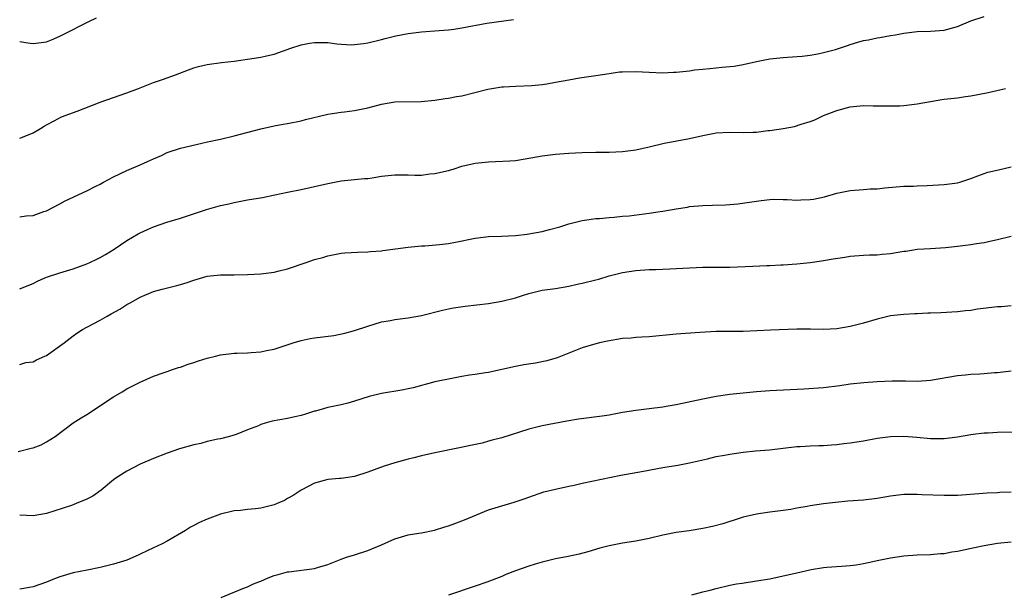
# Model space of a CAD drawing. Units: inches. Extents: x 2652000 to 2655000, y 1557000 to 1560000.
# Drawn here: x 2652281 to 2652428, y 1558415 to 1558501 of the extents above; entities that cross this region are included whole.
import ezdxf

# ---------------------------------------------------------------- set-up
doc = ezdxf.new("R2010")
doc.units = ezdxf.units.IN
doc.header["$MEASUREMENT"] = 0
doc.layers.add('LD26521557_2ft', color=33, linetype='Continuous')

msp = doc.modelspace()

# ---------------------------------------------------------------- linework, layer by layer
at = {"layer": 'LD26521557_2ft'}
for points, elevation in [([(2652281, 1558471.82), (2652281.95, 1558471.95), (2652283, 1558472.01), (2652284.61, 1558472.61), (2652285, 1558472.74), (2652287, 1558473.75), (2652287.8, 1558474.2), (2652289, 1558474.75), (2652289.16, 1558474.84), (2652291, 1558475.71), (2652292.39, 1558476.39), (2652293, 1558476.71), (2652293.5, 1558477), (2652295, 1558477.78), (2652297, 1558478.75), (2652299, 1558479.58), (2652300.09, 1558480.09), (2652301, 1558480.47), (2652302.18, 1558481), (2652303, 1558481.41), (2652305, 1558482.08), (2652307.35, 1558482.64), (2652309.04, 1558483), (2652311, 1558483.44), (2652313, 1558483.92), (2652317, 1558484.98), (2652319, 1558485.43), (2652320.33, 1558485.67), (2652321, 1558485.78), (2652323, 1558486.17), (2652323.65, 1558486.35), (2652327, 1558487.14), (2652329, 1558487.46), (2652329.5, 1558487.5), (2652331, 1558487.71), (2652333, 1558488.11), (2652335, 1558488.66), (2652337, 1558489), (2652340.94, 1558489.06), (2652343, 1558489.23), (2652344.52, 1558489.48), (2652345, 1558489.52), (2652346.21, 1558489.79), (2652347, 1558489.91), (2652350.88, 1558490.88), (2652353, 1558491.21), (2652353.24, 1558491.24), (2652355, 1558491.34), (2652357.45, 1558491.45), (2652359, 1558491.6), (2652359.7, 1558491.7), (2652361, 1558491.93), (2652363, 1558492.3), (2652364.57, 1558492.57), (2652367, 1558492.93), (2652369, 1558493.24), (2652370.55, 1558493.45), (2652371, 1558493.49), (2652373, 1558493.54), (2652375, 1558493.41), (2652377, 1558493.32), (2652378.59, 1558493.41), (2652379, 1558493.42), (2652381, 1558493.64), (2652381.75, 1558493.75), (2652383, 1558493.89), (2652384.03, 1558493.97), (2652385, 1558494.09), (2652385.85, 1558494.15), (2652387.67, 1558494.33), (2652389, 1558494.55), (2652391, 1558495), (2652393, 1558495.39), (2652395, 1558495.62), (2652395.65, 1558495.65), (2652397.82, 1558495.82), (2652399, 1558495.97), (2652400.16, 1558496.16), (2652401, 1558496.35), (2652402.82, 1558496.82), (2652403.39, 1558497), (2652404.58, 1558497.42), (2652405, 1558497.54), (2652406.11, 1558497.89), (2652407, 1558498.13), (2652407.74, 1558498.27), (2652409, 1558498.55), (2652409.4, 1558498.6), (2652411, 1558498.89), (2652411.74, 1558499), (2652413, 1558499.24), (2652415, 1558499.47), (2652417, 1558499.52), (2652419, 1558499.68), (2652421, 1558500.23), (2652423, 1558501.06), (2652425, 1558501.72)], 7972), ([(2652281, 1558497.99), (2652282.21, 1558497.79), (2652283, 1558497.69), (2652285, 1558497.94), (2652285.73, 1558498.27), (2652287, 1558498.78), (2652287.4, 1558499), (2652291.32, 1558501), (2652292.47, 1558501.53)], 7968), ([(2652281, 1558483.55), (2652281.9, 1558483.9), (2652283, 1558484.38), (2652284.11, 1558485), (2652284.64, 1558485.36), (2652285, 1558485.56), (2652286.15, 1558486.15), (2652287.24, 1558486.76), (2652289.59, 1558487.59), (2652293, 1558488.93), (2652295, 1558489.66), (2652296.01, 1558489.99), (2652297, 1558490.34), (2652298.75, 1558491), (2652301, 1558491.9), (2652302.33, 1558492.33), (2652304.24, 1558493), (2652306.22, 1558493.78), (2652307, 1558494.07), (2652307.71, 1558494.29), (2652309, 1558494.58), (2652311.14, 1558494.86), (2652313, 1558495.07), (2652315, 1558495.34), (2652317, 1558495.65), (2652317.87, 1558495.87), (2652319, 1558496.12), (2652321.47, 1558497), (2652323, 1558497.5), (2652324.25, 1558497.75), (2652325, 1558497.87), (2652327, 1558497.84), (2652328.34, 1558497.66), (2652330.48, 1558497.52), (2652331, 1558497.53), (2652332.32, 1558497.68), (2652333, 1558497.8), (2652335, 1558498.29), (2652335.55, 1558498.45), (2652337.17, 1558498.83), (2652339, 1558499.19), (2652341, 1558499.44), (2652343.62, 1558499.62), (2652345, 1558499.74), (2652345.84, 1558499.84), (2652347, 1558500.02), (2652350.72, 1558500.72), (2652354.7, 1558501.3)], 7970), ([(2652281, 1558461.06), (2652282.36, 1558461.64), (2652283, 1558461.89), (2652283.74, 1558462.26), (2652285, 1558462.82), (2652287, 1558463.48), (2652289, 1558464.07), (2652291, 1558464.8), (2652291.45, 1558465), (2652292.5, 1558465.5), (2652293, 1558465.76), (2652293.79, 1558466.21), (2652295.09, 1558467), (2652297, 1558468.29), (2652298.7, 1558469.3), (2652299, 1558469.45), (2652300.06, 1558469.94), (2652301, 1558470.34), (2652302.95, 1558471), (2652305, 1558471.62), (2652308.89, 1558472.89), (2652311, 1558473.5), (2652312.22, 1558473.78), (2652313, 1558473.97), (2652315, 1558474.34), (2652317.27, 1558474.73), (2652319.1, 1558475.1), (2652321, 1558475.52), (2652323, 1558475.91), (2652325, 1558476.33), (2652327, 1558476.8), (2652329, 1558477.17), (2652332.48, 1558477.52), (2652333, 1558477.56), (2652333.64, 1558477.64), (2652335, 1558477.87), (2652336.01, 1558477.99), (2652337, 1558478.09), (2652337.93, 1558478.07), (2652339, 1558478.09), (2652339.97, 1558478.03), (2652341, 1558478.06), (2652342.24, 1558478.24), (2652343, 1558478.29), (2652345, 1558478.76), (2652345.87, 1558479), (2652347, 1558479.36), (2652349, 1558479.84), (2652351, 1558480.04), (2652352.06, 1558480.06), (2652354.16, 1558480.16), (2652355, 1558480.25), (2652356.46, 1558480.46), (2652359, 1558480.93), (2652361, 1558481.2), (2652363, 1558481.34), (2652365, 1558481.42), (2652367, 1558481.47), (2652369, 1558481.49), (2652371, 1558481.56), (2652373, 1558481.84), (2652375, 1558482.29), (2652377.2, 1558482.8), (2652381, 1558483.54), (2652383, 1558483.98), (2652385, 1558484.34), (2652387, 1558484.45), (2652389, 1558484.41), (2652390.47, 1558484.47), (2652391, 1558484.48), (2652392.69, 1558484.69), (2652393, 1558484.71), (2652394.98, 1558485.02), (2652396.68, 1558485.32), (2652397.68, 1558485.68), (2652399, 1558486.06), (2652399.7, 1558486.3), (2652401, 1558486.93), (2652403, 1558487.7), (2652405, 1558488.23), (2652407, 1558488.42), (2652408.4, 1558488.4), (2652409, 1558488.41), (2652410.38, 1558488.38), (2652412.41, 1558488.41), (2652413, 1558488.44), (2652415, 1558488.69), (2652417, 1558489.06), (2652418.68, 1558489.32), (2652419, 1558489.38), (2652421, 1558489.61), (2652422.21, 1558489.79), (2652423, 1558489.88), (2652425.61, 1558490.39), (2652428.19, 1558491)], 7974), ([(2652281, 1558449.75), (2652281.94, 1558450.06), (2652283, 1558450.19), (2652283.53, 1558450.47), (2652284.75, 1558451), (2652285, 1558451.12), (2652287.66, 1558453), (2652289, 1558454.07), (2652289.54, 1558454.46), (2652290.38, 1558455), (2652291, 1558455.35), (2652293, 1558456.39), (2652294.04, 1558457), (2652294.68, 1558457.32), (2652295.97, 1558458.03), (2652297, 1558458.71), (2652297.5, 1558459), (2652299, 1558459.82), (2652301, 1558460.66), (2652302.25, 1558461), (2652304.45, 1558461.55), (2652305, 1558461.71), (2652306, 1558462), (2652307, 1558462.38), (2652307.5, 1558462.5), (2652309, 1558462.98), (2652311, 1558463.16), (2652313, 1558463.14), (2652315, 1558463.19), (2652317, 1558463.3), (2652319, 1558463.57), (2652319.74, 1558463.74), (2652321, 1558464.08), (2652323.76, 1558465), (2652325, 1558465.44), (2652326.24, 1558465.76), (2652327, 1558466), (2652329, 1558466.38), (2652329.56, 1558466.44), (2652331.44, 1558466.56), (2652333, 1558466.58), (2652333.37, 1558466.63), (2652335, 1558466.74), (2652335.22, 1558466.78), (2652339, 1558467.27), (2652341, 1558467.47), (2652341.49, 1558467.49), (2652343.68, 1558467.68), (2652345, 1558467.86), (2652346.05, 1558468.05), (2652349, 1558468.65), (2652351, 1558468.87), (2652352.92, 1558468.92), (2652355, 1558469.03), (2652356.76, 1558469.24), (2652357, 1558469.28), (2652359, 1558469.65), (2652360.09, 1558469.91), (2652361.66, 1558470.34), (2652363, 1558470.77), (2652365, 1558471.29), (2652365.32, 1558471.32), (2652367, 1558471.57), (2652367.57, 1558471.57), (2652369, 1558471.72), (2652369.75, 1558471.75), (2652371, 1558471.9), (2652371.98, 1558471.98), (2652375, 1558472.35), (2652376.61, 1558472.61), (2652377, 1558472.65), (2652379, 1558473), (2652380.72, 1558473.28), (2652381, 1558473.34), (2652383, 1558473.53), (2652384.45, 1558473.55), (2652386.39, 1558473.61), (2652387, 1558473.64), (2652388.23, 1558473.77), (2652391, 1558474.18), (2652391.72, 1558474.27), (2652393, 1558474.4), (2652393.56, 1558474.44), (2652395, 1558474.41), (2652395.58, 1558474.42), (2652397, 1558474.33), (2652397.64, 1558474.36), (2652399, 1558474.4), (2652399.52, 1558474.48), (2652401.18, 1558474.82), (2652403, 1558475.34), (2652405, 1558475.75), (2652407, 1558475.91), (2652407.98, 1558475.98), (2652409, 1558476.02), (2652410.15, 1558476.15), (2652413, 1558476.4), (2652414.42, 1558476.41), (2652415, 1558476.45), (2652416.49, 1558476.49), (2652419, 1558476.63), (2652421, 1558476.9), (2652421.34, 1558477), (2652423, 1558477.55), (2652424.04, 1558477.96), (2652425, 1558478.31), (2652425.53, 1558478.47), (2652427.14, 1558478.86), (2652429, 1558479.28)], 7976), ([(2652280.77, 1558436.77), (2652282.71, 1558437.28), (2652283, 1558437.35), (2652284.2, 1558437.8), (2652285, 1558438.21), (2652286.28, 1558439), (2652289, 1558441.05), (2652290.18, 1558441.82), (2652291, 1558442.32), (2652295, 1558444.95), (2652296.29, 1558445.71), (2652297, 1558446.16), (2652299, 1558447.14), (2652301, 1558448.02), (2652302.58, 1558448.58), (2652303, 1558448.75), (2652303.8, 1558449), (2652304.69, 1558449.31), (2652305, 1558449.39), (2652306.16, 1558449.84), (2652307, 1558450.07), (2652307.68, 1558450.32), (2652309, 1558450.72), (2652310.22, 1558451), (2652311, 1558451.2), (2652313, 1558451.44), (2652313.47, 1558451.47), (2652315, 1558451.52), (2652315.58, 1558451.58), (2652317, 1558451.66), (2652317.84, 1558451.84), (2652319, 1558452.07), (2652321.81, 1558453), (2652323, 1558453.37), (2652324.35, 1558453.65), (2652325, 1558453.77), (2652327.88, 1558454.12), (2652329.54, 1558454.46), (2652331, 1558454.84), (2652333, 1558455.5), (2652335, 1558456.14), (2652336.36, 1558456.36), (2652337, 1558456.49), (2652339, 1558456.72), (2652341, 1558457.11), (2652344.1, 1558457.9), (2652345, 1558458.08), (2652345.76, 1558458.24), (2652347.5, 1558458.5), (2652351, 1558458.87), (2652353, 1558459.21), (2652355, 1558459.74), (2652356.06, 1558460.06), (2652357, 1558460.38), (2652359, 1558460.85), (2652361, 1558461.13), (2652363, 1558461.46), (2652364.23, 1558461.77), (2652365, 1558461.92), (2652367, 1558462.43), (2652367.48, 1558462.52), (2652369, 1558463), (2652371, 1558463.49), (2652373, 1558463.79), (2652375, 1558463.94), (2652375.97, 1558463.97), (2652377, 1558464.03), (2652378.05, 1558464.05), (2652381, 1558464.22), (2652383, 1558464.3), (2652385, 1558464.28), (2652387, 1558464.29), (2652390.47, 1558464.47), (2652392.56, 1558464.56), (2652393, 1558464.57), (2652394.66, 1558464.66), (2652395, 1558464.65), (2652397, 1558464.78), (2652399, 1558465), (2652400.73, 1558465.27), (2652401, 1558465.29), (2652402.45, 1558465.55), (2652404.19, 1558465.81), (2652405, 1558465.94), (2652407, 1558466.1), (2652407.86, 1558466.14), (2652409, 1558466.17), (2652409.75, 1558466.25), (2652411, 1558466.35), (2652413, 1558466.67), (2652413.3, 1558466.7), (2652415, 1558466.97), (2652417, 1558467.11), (2652419.24, 1558467.24), (2652421, 1558467.43), (2652423, 1558467.7), (2652423.84, 1558467.84), (2652425, 1558468), (2652426.28, 1558468.28), (2652427, 1558468.42), (2652429, 1558468.92)], 7978), ([(2652429, 1558458.55), (2652427.6, 1558458.4), (2652427, 1558458.36), (2652423.99, 1558458.01), (2652423, 1558457.85), (2652422.21, 1558457.79), (2652421, 1558457.65), (2652418.5, 1558457.5), (2652417, 1558457.43), (2652416.57, 1558457.43), (2652415, 1558457.35), (2652414.65, 1558457.35), (2652413, 1558457.26), (2652411, 1558457.03), (2652409, 1558456.53), (2652407, 1558455.94), (2652405, 1558455.43), (2652403, 1558455.1), (2652401, 1558455.01), (2652399.06, 1558455.06), (2652397.04, 1558455.04), (2652393.08, 1558454.92), (2652389, 1558454.72), (2652385, 1558454.71), (2652383.38, 1558454.62), (2652382.54, 1558454.54), (2652379, 1558454.32), (2652375, 1558453.92), (2652373.87, 1558453.87), (2652373, 1558453.8), (2652372.28, 1558453.72), (2652371, 1558453.63), (2652368.74, 1558453.26), (2652367.57, 1558453), (2652367, 1558452.85), (2652365, 1558452.25), (2652363.74, 1558451.74), (2652363, 1558451.47), (2652361.24, 1558450.76), (2652359.7, 1558450.3), (2652358.01, 1558449.99), (2652356.29, 1558449.71), (2652355, 1558449.47), (2652353, 1558449.02), (2652351, 1558448.6), (2652350.54, 1558448.54), (2652349, 1558448.27), (2652348.16, 1558448.16), (2652347, 1558447.96), (2652345.76, 1558447.75), (2652343, 1558447.18), (2652339.72, 1558446.28), (2652339, 1558446.12), (2652338.07, 1558445.94), (2652335, 1558445.43), (2652333.18, 1558445), (2652331, 1558444.29), (2652330.01, 1558444.01), (2652329, 1558443.76), (2652327, 1558443.35), (2652325.18, 1558442.82), (2652325, 1558442.78), (2652323.66, 1558442.34), (2652323, 1558442.16), (2652322.06, 1558441.94), (2652321, 1558441.73), (2652318.7, 1558441.3), (2652317.63, 1558441), (2652317, 1558440.8), (2652316.63, 1558440.63), (2652315, 1558440.01), (2652313.32, 1558439.32), (2652312.3, 1558439), (2652311, 1558438.66), (2652310.6, 1558438.6), (2652309, 1558438.25), (2652308.03, 1558437.97), (2652307, 1558437.78), (2652304.84, 1558437.16), (2652303, 1558436.54), (2652301, 1558435.76), (2652299, 1558434.87), (2652297, 1558433.85), (2652295.64, 1558433), (2652295, 1558432.56), (2652293.15, 1558431), (2652291.9, 1558430.1), (2652291, 1558429.64), (2652289.43, 1558429), (2652288.74, 1558428.74), (2652285, 1558427.51), (2652283, 1558427.16), (2652281, 1558427.26)], 7980), ([(2652429, 1558448.8), (2652427, 1558448.55), (2652426.52, 1558448.52), (2652425, 1558448.37), (2652424.34, 1558448.34), (2652423, 1558448.26), (2652422.19, 1558448.19), (2652421, 1558448.07), (2652417, 1558447.37), (2652415, 1558447.25), (2652413.27, 1558447.27), (2652411.27, 1558447.27), (2652409, 1558447.18), (2652407.03, 1558447.03), (2652405, 1558446.81), (2652403.42, 1558446.58), (2652401, 1558446.3), (2652398.08, 1558446.08), (2652393, 1558445.84), (2652391, 1558445.68), (2652387, 1558445.28), (2652385, 1558445), (2652383, 1558444.61), (2652379, 1558443.76), (2652377.51, 1558443.51), (2652377, 1558443.41), (2652375, 1558443.15), (2652373, 1558442.92), (2652371, 1558442.6), (2652369, 1558442.21), (2652367.96, 1558442.04), (2652364.41, 1558441.59), (2652362.67, 1558441.33), (2652359, 1558440.63), (2652357, 1558440.13), (2652353, 1558438.83), (2652351.53, 1558438.47), (2652351, 1558438.3), (2652350.05, 1558438.05), (2652348.31, 1558437.69), (2652346.68, 1558437.32), (2652343, 1558436.59), (2652341, 1558436.12), (2652339.82, 1558435.82), (2652339, 1558435.64), (2652337, 1558435.09), (2652335.42, 1558434.58), (2652333.94, 1558434.06), (2652333, 1558433.68), (2652331, 1558433.03), (2652329, 1558432.74), (2652328.73, 1558432.73), (2652327, 1558432.6), (2652325, 1558432.06), (2652323.01, 1558431), (2652321.81, 1558430.19), (2652321, 1558429.74), (2652320.52, 1558429.48), (2652319.45, 1558429), (2652319, 1558428.83), (2652317, 1558428.33), (2652316.21, 1558428.21), (2652315, 1558428.1), (2652313.98, 1558427.98), (2652313, 1558427.9), (2652311, 1558427.43), (2652309, 1558426.69), (2652307.84, 1558426.16), (2652307, 1558425.75), (2652306.52, 1558425.48), (2652305.77, 1558425), (2652303, 1558423.39), (2652302.28, 1558423), (2652301, 1558422.38), (2652300.04, 1558421.96), (2652299, 1558421.43), (2652298.68, 1558421.32), (2652297, 1558420.58), (2652295, 1558419.94), (2652293, 1558419.46), (2652291.08, 1558419.08), (2652289, 1558418.64), (2652287, 1558418.05), (2652286.22, 1558417.78), (2652285, 1558417.27), (2652283, 1558416.57), (2652282.47, 1558416.47), (2652281, 1558416.24)], 7982), ([(2652311.1, 1558415), (2652314.33, 1558416.33), (2652315, 1558416.58), (2652315.93, 1558417), (2652316.7, 1558417.3), (2652317, 1558417.44), (2652318.09, 1558417.91), (2652319, 1558418.26), (2652319.57, 1558418.43), (2652321, 1558418.79), (2652321.2, 1558418.8), (2652325, 1558419.32), (2652325.47, 1558419.47), (2652327, 1558419.92), (2652328.5, 1558420.5), (2652329, 1558420.71), (2652329.79, 1558421), (2652331, 1558421.35), (2652333, 1558421.99), (2652335, 1558422.84), (2652337, 1558423.75), (2652339, 1558424.32), (2652340.6, 1558424.6), (2652341, 1558424.65), (2652342.94, 1558425.06), (2652344.48, 1558425.52), (2652345, 1558425.69), (2652345.95, 1558426.05), (2652347, 1558426.42), (2652347.4, 1558426.6), (2652351, 1558428.05), (2652353, 1558428.69), (2652354.8, 1558429.2), (2652356.31, 1558429.69), (2652357, 1558429.98), (2652359.24, 1558430.76), (2652361, 1558431.18), (2652363, 1558431.62), (2652363.77, 1558431.77), (2652365, 1558432.07), (2652370.77, 1558433.23), (2652374.14, 1558433.86), (2652377, 1558434.37), (2652379.26, 1558434.74), (2652381, 1558435.07), (2652383.68, 1558435.68), (2652385, 1558436.01), (2652386.23, 1558436.23), (2652387, 1558436.4), (2652389, 1558436.66), (2652390.86, 1558436.86), (2652392.95, 1558437.05), (2652397, 1558437.51), (2652397.53, 1558437.53), (2652399, 1558437.64), (2652400.3, 1558437.7), (2652401, 1558437.7), (2652402.21, 1558437.79), (2652403, 1558437.83), (2652404.03, 1558437.97), (2652405, 1558438.06), (2652407, 1558438.38), (2652409, 1558438.76), (2652411, 1558439.03), (2652413, 1558439.07), (2652414.92, 1558438.92), (2652417, 1558438.73), (2652419, 1558438.71), (2652421, 1558438.95), (2652423, 1558439.32), (2652423.35, 1558439.35), (2652425, 1558439.57), (2652425.58, 1558439.58), (2652427, 1558439.66), (2652429.71, 1558439.71)], 7984), ([(2652429, 1558430.71), (2652427.34, 1558430.66), (2652427, 1558430.63), (2652425.43, 1558430.57), (2652423.57, 1558430.43), (2652422.3, 1558430.3), (2652421, 1558430.22), (2652419, 1558430.19), (2652415.68, 1558430.32), (2652415, 1558430.37), (2652414.38, 1558430.38), (2652413, 1558430.34), (2652411, 1558430.11), (2652409, 1558429.74), (2652407, 1558429.49), (2652404.65, 1558429.35), (2652402.81, 1558429.19), (2652401, 1558428.96), (2652399, 1558428.67), (2652398.57, 1558428.57), (2652397, 1558428.31), (2652396.13, 1558428.13), (2652395, 1558427.96), (2652393, 1558427.71), (2652391, 1558427.44), (2652389, 1558426.96), (2652387.53, 1558426.47), (2652387, 1558426.33), (2652386, 1558426), (2652384.41, 1558425.59), (2652383, 1558425.27), (2652380.93, 1558424.93), (2652379, 1558424.67), (2652377, 1558424.27), (2652375, 1558423.77), (2652373.49, 1558423.49), (2652373, 1558423.38), (2652371, 1558423.09), (2652369, 1558422.71), (2652367.63, 1558422.37), (2652365.81, 1558421.81), (2652364.53, 1558421.47), (2652362.89, 1558421.11), (2652361, 1558420.76), (2652359, 1558420.28), (2652357.94, 1558419.94), (2652357, 1558419.66), (2652355.04, 1558418.96), (2652353.59, 1558418.41), (2652353, 1558418.14), (2652350.74, 1558417.26), (2652349, 1558416.69), (2652345, 1558415.35)], 7986), ([(2652381.37, 1558415.37), (2652383, 1558415.82), (2652384.08, 1558416.08), (2652385, 1558416.35), (2652387, 1558416.81), (2652388.03, 1558417), (2652388.86, 1558417.14), (2652391, 1558417.45), (2652393, 1558417.78), (2652395, 1558418.2), (2652397, 1558418.68), (2652399.17, 1558419.17), (2652401, 1558419.46), (2652401.52, 1558419.52), (2652403.67, 1558419.67), (2652405, 1558419.75), (2652405.88, 1558419.88), (2652407, 1558420.06), (2652408.35, 1558420.35), (2652409, 1558420.5), (2652411, 1558420.91), (2652413, 1558421.2), (2652415, 1558421.36), (2652417, 1558421.42), (2652418.46, 1558421.54), (2652419, 1558421.57), (2652420.19, 1558421.81), (2652421, 1558421.92), (2652422.14, 1558422.14), (2652423.54, 1558422.46), (2652425, 1558422.75), (2652427, 1558423.08), (2652429, 1558423.29)], 7988)]:
    msp.add_lwpolyline(points, dxfattribs=dict(at, elevation=elevation))

doc.saveas('drawing.dxf')
